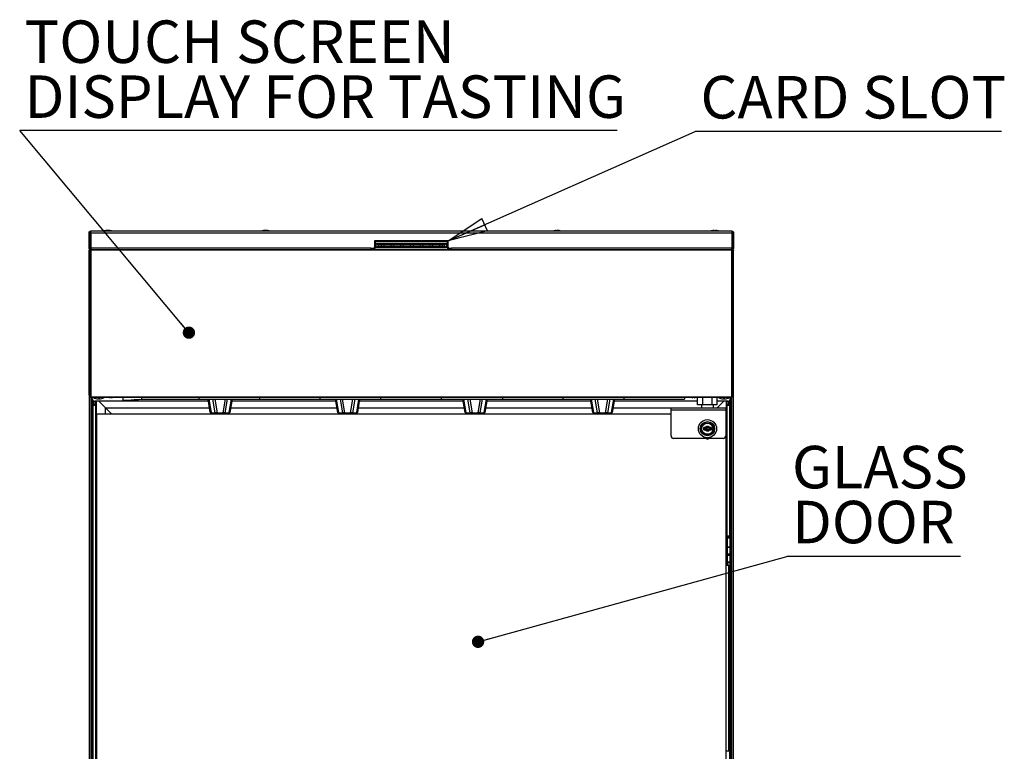
# Paper-space layout 'Foglio2' of a CAD drawing. Units: millimetres. Extents: x 5 to 415, y 5 to 292.
# Drawn here: x 89 to 170, y 148 to 209 of the extents above; entities that cross this region are included whole.
import ezdxf

# ---------------------------------------------------------------- set-up
doc = ezdxf.new("R2010")
doc.units = ezdxf.units.MM
doc.layers.add('VORDERGRUND', color=160, linetype='Continuous')
doc.styles.add('SLDTEXTSTYLE0', font='TXT', dxfattribs={"width": 0.75})
doc.dimstyles.new('SLDDIMSTYLE1', dxfattribs={"dimtxt": 0.18, "dimasz": 1.016, "dimexe": 0, "dimexo": 0.0625, "dimgap": 0, "dimtad": 0, "dimtih": 1, "dimtoh": 1, "dimdec": 0, "dimrnd": 1e-09, "dimzin": 0, "dimdsep": 46, "dimtxsty": 'Standard', "dimblk1": 'DOT', "dimblk2": 'DOT', "dimsah": 1, "dimcen": 0.09, "dimadec": 0, "dimazin": 0, "dimtfac": 1.016, "dimtdec": 0, "dimtofl": 0, "dimtmove": 0, "dimatfit": 3, "dimldrblk": 'DOT', "dimfxl": 0, "dimfrac": 2, "dimtolj": 1, "dimtzin": 0, "dimarcsym": 0})
doc.dimstyles.new('SLDDIMSTYLE2', dxfattribs={"dimtxt": 0.18, "dimasz": 3.302, "dimexe": 0, "dimexo": 0.0625, "dimgap": 0, "dimtad": 0, "dimtih": 1, "dimtoh": 1, "dimdec": 0, "dimrnd": 1e-09, "dimzin": 0, "dimdsep": 46, "dimtxsty": 'Standard', "dimblk1": 'CLOSED', "dimblk2": 'CLOSED', "dimsah": 1, "dimcen": 0.09, "dimadec": 0, "dimazin": 0, "dimtfac": 3.302, "dimtdec": 0, "dimtofl": 0, "dimtmove": 0, "dimatfit": 3, "dimldrblk": 'CLOSED', "dimfxl": 0, "dimfrac": 2, "dimtolj": 1, "dimtzin": 0, "dimarcsym": 0})

# ---------------------------------------------------------------- blocks, each defined once
blk = doc.blocks.new('SW_NOTE_0_5')
at = {"layer": 'VORDERGRUND', "color": 0}
blk.add_line((49.218, 0), (0, 0), dxfattribs=at)
at = {"layer": 'VORDERGRUND', "color": 0, "char_height": 3.5, "attachment_point": 1, "style": 'SLDTEXTSTYLE0'}
for s, insert in [('TOUCH SCREEN', (0.401, 9.053)), ('DISPLAY FOR TASTING', (0.401, 4.527))]:
    blk.add_mtext(s, dxfattribs=dict(at, insert=insert))
blk = doc.blocks.new('_Dot')
at = {"color": 0, "linetype": 'ByBlock', "lineweight": -2}
blk.add_line((-0.5, 0), (-1, 0), dxfattribs=at)
at = {"color": 0, "linetype": 'ByBlock', "const_width": 0.5}
blk.add_lwpolyline([(-0.25, 0, 1), (0.25, 0, 1)], format="xyb", close=True, dxfattribs=at)
blk = doc.blocks.new('SW_NOTE_0_6')
at = {"layer": 'VORDERGRUND', "color": 0}
blk.add_line((25.248, 0), (0, 0), dxfattribs=at)
at = {"layer": 'VORDERGRUND', "color": 0, "insert": (0.442, 4.58), "char_height": 3.5, "attachment_point": 1, "style": 'SLDTEXTSTYLE0'}
blk.add_mtext('CARD SLOT', dxfattribs=at)
blk = doc.blocks.new('_Closed')
at = {"color": 0, "linetype": 'ByBlock', "lineweight": -2}
for p, q in [((-1, 0.166667), (0, 0)), ((-1, 0.166667), (-1, -0.166667)), ((0, 0), (-1, -0.166667)), ((0, 0), (-1, 0))]:
    blk.add_line(p, q, dxfattribs=at)
blk = doc.blocks.new('SW_NOTE_0_7')
at = {"layer": 'VORDERGRUND', "color": 0}
blk.add_line((14.3, 0), (0, 0), dxfattribs=at)
at = {"layer": 'VORDERGRUND', "color": 0, "char_height": 3.5, "attachment_point": 1, "style": 'SLDTEXTSTYLE0'}
for s, insert in [('GLASS', (0.418, 9.116)), ('DOOR', (0.418, 4.591))]:
    blk.add_mtext(s, dxfattribs=dict(at, insert=insert))

psp = doc.layouts.new('Foglio2')

# ---------------------------------------------------------------- linework, layer by layer
at = {"color": 7, "linetype": 'Continuous', "lineweight": 25}
for p, q in [((94.377387, 190.97445), (94.427388, 190.97445)), ((94.377387, 189.734453), (94.377387, 190.97445)), ((94.528098, 190.97445), (94.427388, 190.97445)), ((94.427388, 190.97445), (94.427388, 189.734453)), ((94.512565, 191.094554), (94.507388, 191.104454)), ((147.345387, 191.104454), (94.507388, 191.104454)), ((94.517743, 191.066373), (94.512565, 191.094554)), ((94.522921, 191.024202), (94.517743, 191.066373)), ((94.528098, 190.97445), (94.522921, 191.024202)), ((94.528098, 190.97445), (94.528098, 189.734453)), ((94.528098, 190.97445), (147.324678, 190.97445)), ((95.820039, 191.168362), (95.836673, 191.168362)), ((95.925633, 191.168362), (95.869275, 191.168362)), ((95.927142, 191.168362), (95.9835, 191.168362)), ((95.9835, 191.168362), (95.982011, 191.147226)), ((96.016102, 191.168362), (96.015131, 191.143036)), ((96.032737, 191.168362), (96.016102, 191.168362)), ((108.835448, 191.168362), (108.820047, 191.168362)), ((108.836458, 191.143036), (108.835448, 191.168362)), ((108.871246, 191.168362), (108.924822, 191.168362)), ((108.981529, 191.168362), (108.924822, 191.168362)), ((109.017327, 191.168362), (109.032728, 191.168362)), ((132.845814, 191.168362), (132.821252, 191.168362)), ((132.846519, 191.143036), (132.845814, 191.168362)), ((132.856972, 191.168362), (132.910354, 191.168362)), ((132.858878, 191.143036), (132.856972, 191.168362)), ((132.995803, 191.168362), (132.942421, 191.168362)), ((133.006961, 191.168362), (133.031524, 191.168362)), ((145.874887, 191.168362), (145.833337, 191.168362)), ((145.874887, 191.143036), (145.874887, 191.168362)), ((145.977887, 191.168362), (145.977887, 191.143036)), ((146.019437, 191.168362), (145.977887, 191.168362)), ((147.329854, 191.024202), (147.324678, 190.97445)), ((147.324678, 190.97445), (147.425389, 190.97445)), ((147.324678, 190.97445), (147.324678, 189.734453)), ((147.335031, 191.066373), (147.329854, 191.024202)), ((147.340211, 191.094554), (147.335031, 191.066373)), ((147.345387, 191.104454), (147.340211, 191.094554)), ((147.425389, 190.97445), (147.475388, 190.97445)), ((147.425389, 189.734453), (147.425389, 190.97445)), ((147.475388, 190.97445), (147.475388, 189.734453)), ((123.951388, 190.304452), (117.901388, 190.304452)), ((117.901388, 190.304452), (117.901388, 189.804453)), ((117.937733, 190.25445), (117.926388, 189.60445)), ((123.915041, 190.25445), (117.937733, 190.25445)), ((118.037187, 189.730251), (118.039702, 190.126139)), ((118.176387, 189.869452), (118.037187, 189.730251)), ((118.039702, 190.126139), (123.813073, 190.126139)), ((118.039702, 190.126139), (118.176387, 189.989454)), ((118.176387, 189.989454), (118.176387, 189.869452)), ((123.676387, 189.989454), (118.176387, 189.989454)), ((118.176387, 189.869452), (123.676387, 189.869452)), ((118.446912, 189.989454), (118.446912, 189.869452)), ((118.696912, 189.869452), (118.696912, 189.989454)), ((119.246912, 189.989454), (119.246912, 189.869452)), ((119.496913, 189.869452), (119.496913, 189.989454)), ((120.046912, 189.989454), (120.046912, 189.869452)), ((120.296912, 189.869452), (120.296912, 189.989454)), ((120.846912, 189.989454), (120.846912, 189.869452)), ((121.096912, 189.869452), (121.096912, 189.989454)), ((121.646912, 189.989454), (121.646912, 189.869452)), ((121.896912, 189.869452), (121.896912, 189.989454)), ((122.446912, 189.989454), (122.446912, 189.869452)), ((122.696912, 189.869452), (122.696912, 189.989454)), ((123.246912, 189.989454), (123.246912, 189.869452)), ((123.496912, 189.869452), (123.496912, 189.989454)), ((123.813073, 190.126139), (123.676387, 189.989454)), ((123.676387, 189.869452), (123.676387, 189.989454)), ((123.676387, 189.869452), (123.815588, 189.730251)), ((123.813073, 190.126139), (123.815588, 189.730251)), ((123.926387, 189.60445), (123.915041, 190.25445)), ((123.951388, 189.804453), (123.951388, 190.304452)), ((94.376388, 177.714449), (94.376388, 189.494449)), ((94.376388, 189.494449), (94.476388, 189.494449)), ((94.377387, 189.734453), (94.427388, 189.734453)), ((94.377387, 189.734453), (94.377387, 189.60445)), ((94.457387, 189.60445), (94.377387, 189.60445)), ((94.377516, 189.510161), (94.377516, 189.554453)), ((94.394191, 189.554453), (94.377516, 189.554453)), ((94.528098, 189.734453), (94.427388, 189.734453)), ((94.457387, 189.60445), (94.457387, 189.614451)), ((94.486388, 189.60445), (94.457387, 189.60445)), ((94.476388, 189.554453), (94.526387, 189.60445)), ((94.476388, 177.454454), (94.476388, 189.554453)), ((94.476388, 189.554453), (94.526387, 189.554453)), ((94.496388, 189.60445), (94.486388, 189.60445)), ((94.496388, 189.574451), (94.496388, 189.60445)), ((94.496388, 189.60445), (94.507388, 189.60445)), ((94.526387, 189.60445), (94.507388, 189.60445)), ((94.526387, 189.554453), (94.526387, 189.60445)), ((94.526387, 189.60445), (117.926388, 189.60445)), ((94.526387, 189.554453), (94.526387, 177.454454)), ((147.326388, 189.554453), (94.526387, 189.554453)), ((94.540598, 189.684701), (94.528098, 189.734453)), ((94.528098, 189.734453), (117.601387, 189.734453)), ((94.553099, 189.642525), (94.540598, 189.684701)), ((94.565598, 189.61435), (94.553099, 189.642525)), ((94.578099, 189.60445), (94.565598, 189.61435)), ((117.601387, 189.704454), (117.601387, 189.734453)), ((117.601387, 189.704454), (117.801388, 189.704454)), ((117.601387, 189.704454), (117.601387, 189.60445)), ((117.676388, 189.704454), (117.676388, 189.60445)), ((117.826387, 189.60445), (117.828197, 189.708114)), ((117.926388, 189.60445), (123.926387, 189.60445)), ((123.815588, 189.730251), (118.037187, 189.730251)), ((123.926387, 189.60445), (147.326388, 189.60445)), ((124.026387, 189.60445), (124.024578, 189.708114)), ((124.051387, 189.704454), (124.251387, 189.704454)), ((124.176387, 189.60445), (124.176387, 189.704454)), ((124.251387, 189.734453), (147.324678, 189.734453)), ((124.251387, 189.734453), (124.251387, 189.704454)), ((124.251387, 189.60445), (124.251387, 189.704454)), ((147.287177, 189.61435), (147.274678, 189.60445)), ((147.299676, 189.642525), (147.287177, 189.61435)), ((147.312176, 189.684701), (147.299676, 189.642525)), ((147.324678, 189.734453), (147.312176, 189.684701)), ((147.324678, 189.734453), (147.425389, 189.734453)), ((147.326388, 189.60445), (147.345387, 189.60445)), ((147.326388, 189.60445), (147.376388, 189.554453)), ((147.326388, 189.60445), (147.326388, 189.554453)), ((147.326388, 189.554453), (147.376388, 189.554453)), ((147.326388, 177.454454), (147.326388, 189.554453)), ((147.345387, 189.60445), (147.356387, 189.60445)), ((147.356387, 189.60445), (147.356387, 189.574451)), ((147.366389, 189.60445), (147.356387, 189.60445)), ((147.366389, 189.60445), (147.395387, 189.60445)), ((147.376388, 189.554453), (147.376388, 177.454454)), ((147.376388, 189.494449), (147.476386, 189.494449)), ((147.395387, 189.614451), (147.395387, 189.60445)), ((147.395387, 189.60445), (147.475388, 189.60445)), ((147.425389, 189.734453), (147.475388, 189.734453)), ((147.458582, 189.554453), (147.47526, 189.554453)), ((147.47526, 189.554453), (147.47526, 189.510161)), ((147.475388, 189.60445), (147.475388, 189.734453)), ((147.476386, 177.714449), (147.476386, 189.494449)), ((94.476388, 177.714449), (94.376388, 177.714449)), ((94.376388, 177.604449), (94.376388, 177.714449)), ((147.476386, 177.714449), (147.376388, 177.714449)), ((147.476386, 177.604449), (147.476386, 177.714449)), ((94.476388, 177.604449), (94.376388, 177.604449)), ((94.377516, 177.588743), (94.377516, 121.264451)), ((94.476388, 177.454454), (94.526387, 177.454454)), ((94.526387, 177.404452), (94.476388, 177.454454)), ((94.526387, 177.454454), (147.326388, 177.454454)), ((94.526387, 177.404452), (94.526387, 177.454454)), ((147.326388, 177.404452), (94.526387, 177.404452)), ((94.547515, 121.264451), (94.547515, 177.404452)), ((94.607497, 176.78445), (94.607497, 177.404452)), ((94.646388, 177.304453), (94.646388, 177.404452)), ((94.676388, 177.199096), (94.676388, 176.78445)), ((94.686387, 177.184451), (94.686387, 176.814449)), ((104.210801, 177.10445), (94.846388, 177.10445)), ((94.896387, 177.10445), (94.896387, 140.354452)), ((95.236387, 177.38145), (95.116388, 177.38145)), ((95.191387, 177.10445), (95.726388, 176.56945)), ((97.2014, 177.174485), (97.190289, 177.173662)), ((97.201387, 177.164454), (97.201387, 177.404452)), ((98.701388, 177.396947), (98.701388, 177.274448)), ((98.701388, 177.274454), (103.426387, 177.274454)), ((103.426387, 177.404452), (103.426387, 177.274454)), ((103.426387, 177.274454), (108.426388, 177.274454)), ((104.369102, 176.175225), (104.18184, 177.274454)), ((106.170935, 177.274454), (105.983673, 176.175225)), ((114.710801, 177.10445), (106.141974, 177.10445)), ((108.426388, 177.404452), (108.426388, 177.274454)), ((108.426388, 177.274454), (113.426387, 177.274454)), ((113.426387, 177.274454), (113.426387, 177.404452)), ((113.426387, 177.274454), (118.426388, 177.274454)), ((114.869102, 176.175225), (114.68184, 177.274454)), ((116.670935, 177.274454), (116.483673, 176.175225)), ((125.210802, 177.10445), (116.641974, 177.10445)), ((118.426388, 177.274454), (118.426388, 177.404452)), ((118.426388, 177.274454), (123.426388, 177.274454)), ((123.426388, 177.274454), (123.426388, 177.404452)), ((123.426388, 177.274454), (128.426387, 177.274454)), ((125.369103, 176.175225), (125.18184, 177.274454)), ((127.170935, 177.274454), (126.983673, 176.175225)), ((135.710802, 177.10445), (127.141974, 177.10445)), ((128.426387, 177.404452), (128.426387, 177.274454)), ((128.426387, 177.274454), (133.426387, 177.274454)), ((133.426387, 177.274454), (133.426387, 177.404452)), ((133.426387, 177.274454), (138.426387, 177.274454)), ((135.869103, 176.175225), (135.68184, 177.274454)), ((137.670934, 177.274454), (137.483674, 176.175225)), ((144.506388, 177.10445), (137.641975, 177.10445)), ((138.426387, 177.404452), (138.426387, 177.274454)), ((138.426387, 177.274454), (143.426388, 177.274454)), ((143.426388, 177.404452), (143.426388, 177.274454)), ((144.506388, 176.804453), (144.506388, 177.404452)), ((144.906386, 177.404452), (144.906386, 176.804453)), ((145.706388, 176.804453), (145.706388, 177.404452)), ((146.106388, 177.404452), (146.106388, 176.804453)), ((147.006389, 177.10445), (146.106388, 177.10445)), ((146.661388, 177.10445), (146.126389, 176.56945)), ((146.736389, 177.38145), (146.616387, 177.38145)), ((146.956386, 164.933342), (146.956386, 177.10445)), ((147.166389, 176.814449), (147.166389, 177.184451)), ((147.176387, 177.199096), (147.176387, 176.78445)), ((147.206386, 177.404452), (147.206386, 177.304453)), ((147.245278, 177.404452), (147.245278, 176.78445)), ((147.305258, 177.404452), (147.305258, 121.264451)), ((147.326388, 177.454454), (147.376388, 177.454454)), ((147.376388, 177.454454), (147.326388, 177.404452)), ((147.326388, 177.454454), (147.326388, 177.404452)), ((147.376388, 177.604449), (147.476386, 177.604449)), ((147.47526, 121.264451), (147.47526, 177.588743)), ((94.607497, 140.374452), (94.607497, 176.78445)), ((94.607497, 176.78445), (94.687497, 176.78445)), ((94.766388, 176.814449), (94.686387, 176.814449)), ((94.687497, 176.78445), (94.687497, 140.374452)), ((94.687497, 176.78445), (94.896387, 176.78445)), ((94.896387, 176.814449), (94.766388, 176.814449)), ((95.026388, 135.364452), (95.026388, 176.06445)), ((95.026388, 176.06445), (142.326387, 176.06445)), ((95.726388, 176.06445), (95.726388, 176.56945)), ((95.726388, 176.56945), (96.231387, 176.06445)), ((95.726388, 176.56945), (104.301942, 176.56945)), ((104.425668, 176.178485), (104.774774, 176.143438)), ((104.45796, 176.123733), (104.807066, 176.088685)), ((104.81206, 176.088625), (104.807066, 176.088685)), ((104.930529, 176.149804), (105.422245, 176.149804)), ((104.930529, 176.083505), (105.422245, 176.083505)), ((105.540715, 176.088625), (105.545709, 176.088685)), ((105.545709, 176.088685), (105.894814, 176.123733)), ((105.578001, 176.143438), (105.927106, 176.178485)), ((106.050833, 176.56945), (114.801942, 176.56945)), ((114.925668, 176.178485), (115.274774, 176.143438)), ((114.95796, 176.123733), (115.307066, 176.088685)), ((115.31206, 176.088625), (115.307066, 176.088685)), ((115.430529, 176.149804), (115.922245, 176.149804)), ((115.430529, 176.083505), (115.922245, 176.083505)), ((116.040715, 176.088625), (116.045709, 176.088685)), ((116.045709, 176.088685), (116.394815, 176.123733)), ((116.078001, 176.143438), (116.427106, 176.178485)), ((116.550833, 176.56945), (125.301942, 176.56945)), ((125.425669, 176.178485), (125.774775, 176.143438)), ((125.45796, 176.123733), (125.807066, 176.088685)), ((125.81206, 176.088625), (125.807066, 176.088685)), ((125.930529, 176.149804), (126.422245, 176.149804)), ((125.930529, 176.083505), (126.422245, 176.083505)), ((126.540715, 176.088625), (126.545709, 176.088685)), ((126.545709, 176.088685), (126.894815, 176.123733)), ((126.578001, 176.143438), (126.927107, 176.178485)), ((127.050833, 176.56945), (135.801943, 176.56945)), ((135.925668, 176.178485), (136.274775, 176.143438)), ((135.957962, 176.123733), (136.307066, 176.088685)), ((136.312061, 176.088625), (136.307066, 176.088685)), ((136.430531, 176.149804), (136.922246, 176.149804)), ((136.430531, 176.083505), (136.922246, 176.083505)), ((137.040716, 176.088625), (137.045708, 176.088685)), ((137.045708, 176.088685), (137.394815, 176.123733)), ((137.078001, 176.143438), (137.427106, 176.178485)), ((137.550833, 176.56945), (144.86066, 176.56945)), ((146.826389, 176.541645), (142.326387, 176.541645)), ((142.326387, 176.381642), (142.326387, 176.541645)), ((142.326387, 174.241644), (142.326387, 176.381642)), ((146.826389, 176.381642), (142.326387, 176.381642)), ((144.906386, 176.804453), (144.506388, 176.804453)), ((144.86066, 176.541645), (144.86066, 176.804453)), ((145.706388, 176.804453), (144.906386, 176.804453)), ((146.106388, 176.804453), (145.706388, 176.804453)), ((145.790663, 176.804453), (145.790663, 176.541645)), ((145.790663, 176.56945), (146.126389, 176.56945)), ((146.09858, 176.541645), (146.126389, 176.56945)), ((146.126389, 176.56945), (146.126389, 176.541645)), ((146.826389, 176.541645), (146.826389, 176.381642)), ((146.826389, 176.381642), (146.826389, 174.241644)), ((147.086387, 176.814449), (146.956386, 176.814449)), ((146.956386, 176.78445), (147.16528, 176.78445)), ((147.166389, 176.814449), (147.086387, 176.814449)), ((147.16528, 165.984452), (147.16528, 176.78445)), ((147.16528, 176.78445), (147.245278, 176.78445)), ((147.245278, 176.78445), (147.245278, 165.984452)), ((145.126387, 175.280744), (145.126387, 175.283486)), ((145.526388, 175.283486), (145.526388, 175.280744)), ((144.884544, 175.041646), (144.887292, 175.041646)), ((144.887292, 174.641645), (144.884544, 174.641645)), ((145.029887, 174.741346), (145.029887, 174.941945)), ((145.142978, 174.941945), (145.029887, 174.941945)), ((145.029887, 174.741346), (145.142978, 174.741346)), ((145.044803, 174.940056), (145.125579, 174.940056)), ((145.044803, 174.743057), (145.044803, 174.940056)), ((145.326387, 174.833054), (145.044803, 174.833054)), ((145.125561, 174.743057), (145.044803, 174.743057)), ((145.126387, 174.399799), (145.126387, 174.402547)), ((145.326387, 174.833054), (145.326387, 174.743057)), ((145.669889, 174.941945), (145.509797, 174.941945)), ((145.509797, 174.741346), (145.669889, 174.741346)), ((145.526388, 174.402547), (145.526388, 174.399799)), ((145.527195, 174.940056), (145.534801, 174.940056)), ((145.534801, 174.743057), (145.527213, 174.743057)), ((145.534801, 174.940056), (145.534801, 174.743057)), ((145.669889, 174.941945), (145.669889, 174.741346)), ((145.765486, 175.041646), (145.76823, 175.041646)), ((145.76823, 174.641645), (145.765486, 174.641645)), ((146.626388, 174.041647), (142.526387, 174.041647)), ((145.212316, 174.041647), (145.325663, 173.976201)), ((145.325663, 173.976201), (145.439007, 174.041647)), ((146.826389, 174.241644), (146.826389, 135.364452)), ((147.16528, 165.984452), (146.956386, 165.984452)), ((146.975278, 165.964449), (147.175279, 165.964449)), ((146.975278, 165.827757), (146.975278, 165.964449)), ((147.175279, 165.827757), (146.975278, 165.827757)), ((146.975278, 165.097177), (146.975278, 165.827757)), ((147.245278, 165.984452), (147.16528, 165.984452)), ((147.175279, 165.984452), (147.175279, 165.964449)), ((147.175279, 165.964449), (147.175279, 165.827757)), ((147.175279, 165.827757), (147.175279, 165.097177)), ((147.245278, 162.944451), (147.245278, 165.984452)), ((147.273552, 165.86445), (147.245278, 165.86445)), ((146.925279, 164.96445), (146.826389, 164.96445)), ((146.975278, 164.914453), (146.925279, 164.96445)), ((146.925279, 164.946908), (146.925279, 164.96445)), ((146.925279, 163.964451), (146.925279, 164.946908)), ((147.175279, 165.097177), (146.975278, 165.097177)), ((146.975278, 165.097177), (146.975278, 165.078074)), ((146.975278, 165.078074), (147.175279, 165.078074)), ((146.975278, 164.495987), (146.975278, 165.078074)), ((147.175279, 165.097177), (147.175279, 165.078074)), ((147.175279, 165.078074), (147.175279, 164.495987)), ((147.245278, 165.064454), (147.273552, 165.064454)), ((147.273552, 164.864451), (147.245278, 164.864451)), ((146.826389, 163.964451), (146.925279, 163.964451)), ((146.925279, 163.964451), (146.975278, 164.014453)), ((146.956386, 163.669497), (146.956386, 163.995558)), ((147.175279, 164.495987), (146.975278, 164.495987)), ((146.975278, 164.495987), (146.975278, 164.432919)), ((146.975278, 164.432919), (147.175279, 164.432919)), ((146.975278, 163.850832), (146.975278, 164.432919)), ((147.175279, 164.495987), (147.175279, 164.432919)), ((147.175279, 164.432919), (147.175279, 163.850832)), ((147.245278, 164.064449), (147.273552, 164.064449)), ((147.273552, 163.864452), (147.245278, 163.864452)), ((147.175279, 163.850832), (146.975278, 163.850832)), ((146.975278, 163.850832), (146.975278, 163.831726)), ((146.975278, 163.831726), (147.175279, 163.831726)), ((146.975278, 163.682273), (146.975278, 163.831726)), ((147.076389, 148.27216), (147.076389, 163.564879)), ((147.175279, 163.850832), (147.175279, 163.831726)), ((147.175279, 163.831726), (147.175279, 163.101143)), ((147.175279, 163.101143), (147.175279, 162.964452)), ((147.245278, 163.06445), (147.273552, 163.06445)), ((147.175279, 162.964452), (147.076389, 162.964452)), ((147.076389, 162.944451), (147.16528, 162.944451)), ((147.16528, 140.374452), (147.16528, 162.944451)), ((147.16528, 162.944451), (147.245278, 162.944451)), ((147.175279, 162.964452), (147.175279, 162.944451)), ((147.245278, 162.944451), (147.245278, 140.374452))]:
    psp.add_line(p, q, dxfattribs=at)
at = {"color": 8, "linetype": 'Continuous', "lineweight": 25}
for p, q in [((94.486388, 189.60445), (94.486388, 189.564449)), ((147.366389, 189.564449), (147.366389, 189.60445)), ((94.766388, 177.121151), (94.766388, 176.814449)), ((94.996388, 140.354452), (94.996388, 177.10445)), ((104.238962, 177.274454), (104.425668, 176.178485)), ((104.774774, 176.143438), (104.582098, 177.274454)), ((104.738937, 177.274454), (104.930529, 176.149804)), ((105.422245, 176.149804), (105.613838, 177.274454)), ((105.770677, 177.274454), (105.578001, 176.143438)), ((105.927106, 176.178485), (106.113813, 177.274454)), ((114.738962, 177.274454), (114.925668, 176.178485)), ((115.274774, 176.143438), (115.082098, 177.274454)), ((115.238937, 177.274454), (115.430529, 176.149804)), ((115.922245, 176.149804), (116.113838, 177.274454)), ((116.270677, 177.274454), (116.078001, 176.143438)), ((116.427106, 176.178485), (116.613813, 177.274454)), ((125.238962, 177.274454), (125.425669, 176.178485)), ((125.774775, 176.143438), (125.582098, 177.274454)), ((125.738937, 177.274454), (125.930529, 176.149804)), ((126.422245, 176.149804), (126.613838, 177.274454)), ((126.770677, 177.274454), (126.578001, 176.143438)), ((126.927107, 176.178485), (127.113812, 177.274454)), ((135.738962, 177.274454), (135.925668, 176.178485)), ((136.274775, 176.143438), (136.082097, 177.274454)), ((136.238938, 177.274454), (136.430531, 176.149804)), ((136.922246, 176.149804), (137.113839, 177.274454)), ((137.270676, 177.274454), (137.078001, 176.143438)), ((137.427106, 176.178485), (137.613814, 177.274454)), ((146.856388, 177.10445), (146.856388, 164.96445)), ((147.086387, 176.814449), (147.086387, 177.121151)), ((104.930529, 176.083505), (104.930529, 176.149804)), ((105.422245, 176.083505), (105.422245, 176.149804)), ((115.430529, 176.083505), (115.430529, 176.149804)), ((115.922245, 176.083505), (115.922245, 176.149804)), ((125.930529, 176.083505), (125.930529, 176.149804)), ((126.422245, 176.083505), (126.422245, 176.149804)), ((136.430531, 176.083505), (136.430531, 176.149804)), ((136.922246, 176.083505), (136.922246, 176.149804)), ((147.273552, 165.064454), (147.273552, 165.86445)), ((147.302138, 165.843559), (147.302138, 165.088994)), ((147.273552, 164.064449), (147.273552, 164.864451)), ((147.302138, 165.088994), (147.302138, 165.085346)), ((147.302138, 164.843554), (147.302138, 164.085347)), ((146.856388, 163.964451), (146.856388, 163.674847)), ((147.273552, 163.86165), (147.273552, 163.864452)), ((147.273552, 163.06445), (147.273552, 163.86165)), ((147.076389, 163.101143), (147.175279, 163.101143)), ((147.302138, 163.843557), (147.302138, 163.085348))]:
    psp.add_line(p, q, dxfattribs=at)
at = {"color": 7, "linetype": 'Continuous', "lineweight": 25, "flags": 128}
for points in [[(96.041595, 177.404452), (96.058091, 177.401078), (96.116374, 177.391249)], [(96.23607, 177.391202), (96.294398, 177.401024), (96.311181, 177.404452)], [(144.041594, 177.404452), (144.05809, 177.401078), (144.116374, 177.391249)], [(144.236072, 177.391202), (144.294398, 177.401024), (144.31118, 177.404452)]]:
    psp.add_lwpolyline(points, dxfattribs=at)
at = {"color": 7, "linetype": 'Continuous', "lineweight": 25}
for radius in [0.745, 0.591321, 0.495, 0.485, 0.4825, 0.4625]:
    psp.add_circle((145.326388, 174.841645), radius, dxfattribs=at)
for centre, radius, start, end in [((95.926388, 190.242452), 0.932, 96.63804866, 112.34781877), ((95.902907, 190.445588), 0.72751, 96.54055324, 106.52825674), ((95.720557, 190.911341), 0.233, 83.93493929, 96.06506071), ((95.952124, 190.445682), 0.727414, 96.53989636, 106.52891362), ((95.873321, 190.926143), 0.247804, 61.07600149, 77.81301636), ((95.903653, 190.467246), 0.705648, 80.82593954, 83.50282193), ((96.038406, 190.359186), 0.785154, 86.69721707, 93.30278293), ((95.96379, 190.926143), 0.247804, 61.07600149, 77.81301636), ((95.926388, 190.242452), 0.932, 67.65218123, 83.36195134), ((108.926388, 190.242452), 0.932, 96.55236126, 112.34781877), ((108.889042, 190.909704), 0.264152, 101.70613562, 117.95397091), ((108.809905, 190.378064), 0.766277, 86.65677846, 93.34322154), ((108.952159, 190.469268), 0.703762, 96.60206589, 99.54896535), ((108.978417, 190.909703), 0.264153, 101.70620517, 117.95394985), ((108.899533, 190.462048), 0.711058, 73.27788437, 83.37815802), ((108.950731, 190.462045), 0.711061, 73.27790538, 83.37813701), ((108.926388, 190.242452), 0.932, 67.65218123, 83.44763874), ((109.129725, 190.892456), 0.251884, 84.1669107, 95.8330893), ((132.926388, 190.242452), 0.932, 99.16832709, 112.34781876), ((132.908626, 190.352506), 0.820521, 96.1127349, 99.16836165), ((132.890454, 191.021937), 0.153078, 106.95457096, 127.71237291), ((132.845119, 190.24912), 0.89522, 86.90697607, 93.09302393), ((132.987061, 191.021937), 0.153078, 106.95457096, 127.71237291), ((132.87347, 191.041701), 0.131923, 66.35145282, 73.76444427), ((132.908054, 190.349848), 0.823204, 74.48007652, 83.88099408), ((132.943767, 190.349804), 0.823249, 74.48033264, 83.88073796), ((132.926388, 190.242452), 0.932, 67.65218124, 80.83167291), ((133.146183, 191.021407), 0.122934, 81.64615728, 98.35384272), ((145.926388, 190.242452), 0.932, 104.60374002, 112.34781876), ((145.558036, 191.07715), 0.149334, 26.180589, 26.74002263), ((145.926388, 190.242452), 0.930576, 95.73873729, 104.58526954), ((145.926387, 190.126799), 1.017541, 87.09889961, 92.90110039), ((145.926388, 190.242452), 0.930576, 75.41473046, 84.26126271), ((146.345195, 191.052457), 0.205507, 153.44155586, 153.84770518), ((145.926388, 190.242452), 0.932, 67.65218124, 75.39625998), ((94.486388, 189.494452), 0.11, 90, 180), ((117.801388, 189.804452), 0.1, 270, 0), ((124.051388, 189.804452), 0.1, 180, 270), ((147.366388, 189.494452), 0.11, 0, 90), ((94.486388, 177.604452), 0.11, 180, 264.78409143), ((94.846388, 177.304452), 0.2, 180, 270), ((95.270127, 178.37045), 1.1, 241.42365516, 261.96571146), ((95.082648, 178.37045), 1.1, 278.01630652, 298.57634484), ((146.770127, 178.37045), 1.1, 241.42365516, 261.96571146), ((146.582648, 178.37045), 1.1, 278.01630652, 298.57634484), ((147.006388, 177.304452), 0.2, 270, 0), ((147.366388, 177.604452), 0.11, 275.21590857, 0), ((145.325662, 174.842229), 0.15, 139.29406997, 183.50619538), ((145.325662, 174.842229), 0.15, 318.6118687, 40.70593003), ((142.526388, 174.241645), 0.2, 180, 270), ((146.626388, 174.241645), 0.2, 270, 360), ((147.273552, 165.834452), 0.03, 17.66793683, 90), ((147.273552, 165.094452), 0.03, 270, 342.33206317), ((147.273552, 164.834452), 0.03, 17.66793683, 90), ((147.273552, 164.094452), 0.03, 270, 342.33206317), ((147.273552, 163.834452), 0.03, 17.66793683, 90), ((146.85982, 162.049524), 1.530752, 81.86657478, 91.25140987), ((147.273552, 163.094452), 0.03, 270, 342.33206317)]:
    psp.add_arc(centre, radius, start, end, dxfattribs=at)
at = {"color": 8, "linetype": 'Continuous', "lineweight": 25}
for centre, radius, start, end in [((104.469172, 176.167244), 0.044932, 165.51116378, 255.55105134), ((104.818285, 176.132201), 0.044939, 165.51926412, 255.54237254), ((105.534489, 176.132201), 0.044939, 284.45774909, 14.48003579), ((105.883604, 176.167243), 0.044932, 284.448111, 14.48967388), ((114.969172, 176.167244), 0.044932, 165.51116378, 255.55105134), ((115.318286, 176.132201), 0.044939, 165.51996421, 255.54225091), ((116.03449, 176.1322), 0.044938, 284.45706343, 14.48129991), ((116.383604, 176.167243), 0.044932, 284.44887899, 14.48948435), ((125.469172, 176.167243), 0.044932, 165.51068495, 255.54979479), ((125.818285, 176.1322), 0.044938, 165.51846266, 255.54201708), ((126.53449, 176.132201), 0.044938, 284.45614398, 14.48106245), ((126.883603, 176.167244), 0.044932, 284.44857542, 14.48863101), ((135.969172, 176.167245), 0.044933, 165.5127293, 255.55237805), ((136.318284, 176.132199), 0.044937, 165.51634515, 255.54413459), ((137.034489, 176.132202), 0.04494, 284.45642284, 14.47846981), ((137.383606, 176.167242), 0.04493, 284.44706442, 14.49245584), ((146.8649, 146.842434), 1.445268, 81.5856152, 91.52692499)]:
    psp.add_arc(centre, radius, start, end, dxfattribs=at)
at = {"color": 7, "linetype": 'Continuous', "lineweight": 25}
for centre, major_axis, ratio, start_param, end_param in [((104.570657, 176.18286), (0.201585, 0.007612), 0.007826177, 2.373210967, 3.15860913), ((104.919762, 176.147817), (0.201585, 0.007612), 0.007826177, 1.517061297, 2.373210967), ((104.919762, 176.098007), (0.152314, -0.001021), 0.0937319, 3.927619002, 4.783768673), ((105.433013, 176.147817), (0.201585, -0.007612), 0.007826177, 0.768381687, 1.624531357), ((105.433013, 176.098007), (0.152314, 0.001021), 0.0937319, 4.641009288, 5.497158958), ((105.782119, 176.18286), (0.201585, -0.007612), 0.007826177, 6.266168832, 7.051566995), ((115.070657, 176.18286), (0.201585, 0.007612), 0.007826177, 2.373210967, 3.15860913), ((115.419762, 176.147817), (0.201585, 0.007612), 0.007826177, 1.517061297, 2.373210967), ((115.419762, 176.098007), (0.152314, -0.001021), 0.0937319, 3.927619002, 4.783768673), ((115.933013, 176.147817), (0.201585, -0.007612), 0.007826177, 0.768381687, 1.624531357), ((115.933013, 176.098007), (0.152314, 0.001021), 0.0937319, 4.641009288, 5.497158958), ((116.282119, 176.18286), (0.201585, -0.007612), 0.007826177, 6.266168832, 7.051566995), ((125.570657, 176.18286), (0.201585, 0.007612), 0.007826177, 2.373210967, 3.15860913), ((125.919762, 176.147817), (0.201585, 0.007612), 0.007826177, 1.517061297, 2.373210967), ((125.919762, 176.098007), (0.152314, -0.001021), 0.0937319, 3.927619002, 4.783768673), ((126.433013, 176.147817), (0.201585, -0.007612), 0.007826177, 0.768381687, 1.624531357), ((126.433013, 176.098007), (0.152314, 0.001021), 0.0937319, 4.641009288, 5.497158958), ((126.782119, 176.18286), (0.201585, -0.007612), 0.007826177, 6.266168832, 7.051566995), ((136.070657, 176.18286), (0.201585, 0.007612), 0.007826177, 2.373210967, 3.15860913), ((136.419762, 176.147817), (0.201585, 0.007612), 0.007826177, 1.517061297, 2.373210967), ((136.419762, 176.098007), (0.152314, -0.001021), 0.0937319, 3.927619002, 4.783768673), ((136.933013, 176.147817), (0.201585, -0.007612), 0.007826177, 0.768381687, 1.624531357), ((136.933013, 176.098007), (0.152314, 0.001021), 0.0937319, 4.641009288, 5.497158958), ((137.282119, 176.18286), (0.201585, -0.007612), 0.007826177, 6.266168832, 7.051566995)]:
    psp.add_ellipse(centre, major_axis=major_axis, ratio=ratio, start_param=start_param, end_param=end_param, dxfattribs=at)
for points, knots in [([(94.377387, 190.97445), (94.377387, 190.974452), (94.377387, 190.984008), (94.379974, 191.007242), (94.390619, 191.033875), (94.410788, 191.063959), (94.439407, 191.088496), (94.47282, 191.100857), (94.491549, 191.103576), (94.498816, 191.104184), (94.501686, 191.104351), (94.504556, 191.104416), (94.50567, 191.104449), (94.506264, 191.104448), (94.50636, 191.104448), (94.506457, 191.104448), (94.506587, 191.104448), (94.506712, 191.104448), (94.506963, 191.104448), (94.507181, 191.104451), (94.507388, 191.104454)], [0, 0, 0, 0, 0.000026907, 0.12940716, 0.313600204, 0.389531049, 0.647544476, 0.860904451, 0.939381822, 0.947694092, 0.976720958, 0.985059665, 0.993262937, 0.994413152, 0.9944916, 0.994782901, 0.995949856, 0.996571681, 0.996739617, 1, 1, 1, 1]), ([(94.507388, 191.104454), (94.507262, 191.104452), (94.500262, 191.10435), (94.486507, 191.101458), (94.464254, 191.086599), (94.447977, 191.063958), (94.435505, 191.033876), (94.428995, 191.007241), (94.427388, 190.984008), (94.427388, 190.974452), (94.427388, 190.97445)], [0, 0, 0, 0, 0.0032581493, 0.1815095124, 0.3524553809, 0.6104689182, 0.6864026562, 0.8705926427, 0.9999730926, 1, 1, 1, 1]), ([(147.425389, 190.97445), (147.425389, 190.974452), (147.425389, 190.984008), (147.423779, 191.007241), (147.417271, 191.033875), (147.404799, 191.063959), (147.387188, 191.088496), (147.366688, 191.100858), (147.355113, 191.103575), (147.350635, 191.104185), (147.348898, 191.104351), (147.347099, 191.104416), (147.346482, 191.104449), (147.34606, 191.104448), (147.346019, 191.104448), (147.345948, 191.104448), (147.345878, 191.104448), (147.345801, 191.104448), (147.34564, 191.104448), (147.345511, 191.104451), (147.345387, 191.104454)], [0, 0, 0, 0, 0.000026907, 0.129407676, 0.313597465, 0.389528938, 0.647545026, 0.860906541, 0.939386702, 0.94769501, 0.976719448, 0.985058796, 0.993266047, 0.994419776, 0.994489115, 0.994785784, 0.995953862, 0.996569948, 0.996745363, 1, 1, 1, 1]), ([(147.345387, 191.104454), (147.345593, 191.104452), (147.357041, 191.10435), (147.379223, 191.101459), (147.415554, 191.086597), (147.441992, 191.06396), (147.462155, 191.033874), (147.472802, 191.007242), (147.475388, 190.984008), (147.475388, 190.974452), (147.475388, 190.97445)], [0, 0, 0, 0, 0.0032603796, 0.18151038, 0.3524505825, 0.6104729108, 0.6864001381, 0.8705929809, 0.9999730926, 1, 1, 1, 1]), ([(94.507388, 189.60445), (94.507182, 189.604451), (94.495734, 189.604554), (94.473554, 189.607447), (94.437217, 189.622296), (94.410787, 189.644945), (94.390619, 189.675028), (94.379974, 189.701662), (94.377387, 189.724896), (94.377387, 189.734451), (94.377387, 189.734453)], [0, 0, 0, 0, 0.003260357, 0.181509124, 0.352444616, 0.61047207, 0.686402308, 0.870593876, 0.999973093, 1, 1, 1, 1]), ([(94.427388, 189.734453), (94.427388, 189.734451), (94.427388, 189.724896), (94.428995, 189.701663), (94.435504, 189.675028), (94.447979, 189.644945), (94.465587, 189.620398), (94.486082, 189.608046), (94.497664, 189.605328), (94.502137, 189.604719), (94.503902, 189.604553), (94.505654, 189.604487), (94.506343, 189.604454), (94.5067, 189.604455), (94.50676, 189.604455), (94.506817, 189.604455), (94.506898, 189.604455), (94.506975, 189.604455), (94.507127, 189.604456), (94.507261, 189.604452), (94.507388, 189.60445)], [0, 0, 0, 0, 0.000026907, 0.129406437, 0.313595114, 0.389528312, 0.647556109, 0.860904753, 0.93938444, 0.947692698, 0.976720475, 0.985056258, 0.993266968, 0.994417175, 0.994492758, 0.994782324, 0.995953896, 0.996569978, 0.996741874, 1, 1, 1, 1]), ([(147.475388, 189.734453), (147.475388, 189.734451), (147.475388, 189.724896), (147.472801, 189.701662), (147.462156, 189.675029), (147.441989, 189.644943), (147.413368, 189.620399), (147.379955, 189.608046), (147.361224, 189.605329), (147.35396, 189.604719), (147.351096, 189.604553), (147.348213, 189.604487), (147.347122, 189.604454), (147.346506, 189.604455), (147.346417, 189.604455), (147.346316, 189.604455), (147.346188, 189.604455), (147.346065, 189.604455), (147.34581, 189.604456), (147.345593, 189.604452), (147.345387, 189.60445)], [0, 0, 0, 0, 0.000026907, 0.129406112, 0.313597664, 0.38952436, 0.647560973, 0.860910992, 0.939387728, 0.947688502, 0.976720859, 0.985053763, 0.993268446, 0.994418651, 0.994485919, 0.994782985, 0.995949931, 0.996566012, 0.996739643, 1, 1, 1, 1]), ([(147.345387, 189.60445), (147.345512, 189.604451), (147.352492, 189.604554), (147.366278, 189.607447), (147.388518, 189.622296), (147.404802, 189.644945), (147.41727, 189.675028), (147.42378, 189.701663), (147.425389, 189.724896), (147.425389, 189.734451), (147.425389, 189.734453)], [0, 0, 0, 0, 0.003254613, 0.181511482, 0.352443653, 0.610473932, 0.686404846, 0.870593278, 0.999973093, 1, 1, 1, 1]), ([(95.116388, 177.38145), (95.116388, 177.348596), (95.116388, 177.296954), (95.116388, 177.285456), (95.116388, 177.281273)], [0, 0, 0, 0, 0.636182926, 1, 1, 1, 1]), ([(95.236387, 177.28138), (95.236387, 177.281336), (95.236387, 177.278824), (95.236387, 177.293816), (95.236387, 177.321971), (95.236387, 177.36844), (95.236387, 177.38145)], [0, 0, 0, 0, 0.002716306, 0.154032275, 0.763159372, 1, 1, 1, 1]), ([(96.116384, 177.391327), (96.116386, 177.391301), (96.116526, 177.388845), (96.116781, 177.392377), (96.117011, 177.401066), (96.117101, 177.404452)], [0, 0, 0, 0, 0.006489752, 0.612939167, 1, 1, 1, 1]), ([(96.236397, 177.391434), (96.236393, 177.391371), (96.23625, 177.388787), (96.235489, 177.40385), (96.234554, 177.431967), (96.233806, 177.47844), (96.233597, 177.491451)], [0, 0, 0, 0, 0.003758602, 0.154916602, 0.763406925, 1, 1, 1, 1]), ([(97.188646, 177.17163), (97.188889, 177.171698), (97.189199, 177.171784), (97.189851, 177.171958), (97.190169, 177.172041), (97.19032, 177.172088), (97.190424, 177.172112), (97.190526, 177.172137), (97.19066, 177.172174), (97.190797, 177.172187), (97.190897, 177.172219), (97.191008, 177.172222), (97.19106, 177.172247), (97.191122, 177.172255), (97.191571, 177.172406), (97.192425, 177.17266), (97.193493, 177.172926), (97.196207, 177.173599), (97.19911, 177.174287), (97.201093, 177.174537), (97.201387, 177.174574)], [0, 0, 0, 0, 0.196096239, 0.249642017, 0.266365953, 0.272834816, 0.278381707, 0.283541395, 0.288836009, 0.30116156, 0.314698357, 0.317610076, 0.320503655, 0.323530269, 0.327116084, 0.401733278, 0.529106567, 0.580158895, 0.937717729, 1, 1, 1, 1]), ([(97.201387, 177.164454), (97.373261, 177.177083), (97.873253, 177.213823), (98.37326, 177.250427), (98.701388, 177.274448)], [0, 0, 0, 0, 0.3437550077, 1, 1, 1, 1]), ([(97.233021, 177.176309), (97.243808, 177.177434), (97.365942, 177.190177), (97.813225, 177.215296), (98.245122, 177.249312), (98.564339, 177.274454)], [0, 0, 0, 0, 0.024654013, 0.279117572, 1, 1, 1, 1]), ([(144.116383, 177.391327), (144.116385, 177.391301), (144.116573, 177.388842), (144.117192, 177.403825), (144.118233, 177.431971), (144.118972, 177.478441), (144.119179, 177.491451)], [0, 0, 0, 0, 0.001621081, 0.153103771, 0.762899404, 1, 1, 1, 1]), ([(144.236397, 177.391434), (144.236393, 177.391371), (144.236229, 177.388787), (144.235531, 177.40385), (144.234548, 177.431967), (144.233804, 177.47844), (144.233596, 177.491451)], [0, 0, 0, 0, 0.00375863, 0.154916598, 0.763406931, 1, 1, 1, 1]), ([(146.616387, 177.38145), (146.616387, 177.348596), (146.616387, 177.296954), (146.616387, 177.285456), (146.616387, 177.281273)], [0, 0, 0, 0, 0.636182926, 1, 1, 1, 1]), ([(146.736389, 177.28138), (146.736389, 177.281336), (146.736389, 177.278824), (146.736389, 177.293816), (146.736389, 177.321971), (146.736389, 177.36844), (146.736389, 177.38145)], [0, 0, 0, 0, 0.002716306, 0.154032275, 0.763159372, 1, 1, 1, 1]), ([(104.370131, 176.174629), (104.370585, 176.171251), (104.371764, 176.162473), (104.379451, 176.151045), (104.389393, 176.141591), (104.399726, 176.135626), (104.411904, 176.13102), (104.428162, 176.127253), (104.446881, 176.125042), (104.45796, 176.123733)], [0, 0, 0, 0, 0.064255164, 0.166960475, 0.259292402, 0.350717768, 0.462766004, 0.682045877, 1, 1, 1, 1]), ([(105.894814, 176.123733), (105.902185, 176.124567), (105.921011, 176.1267), (105.938536, 176.130143), (105.956911, 176.136797), (105.972098, 176.149018), (105.982303, 176.164752), (105.983711, 176.177392), (105.984433, 176.183874)], [0, 0, 0, 0, 0.193366001, 0.493917372, 0.666157351, 0.774683802, 0.884466191, 1, 1, 1, 1]), ([(114.870131, 176.174629), (114.870585, 176.171251), (114.871764, 176.162473), (114.879451, 176.151045), (114.889393, 176.141591), (114.899726, 176.135626), (114.911904, 176.13102), (114.928162, 176.127253), (114.946881, 176.125042), (114.95796, 176.123733)], [0, 0, 0, 0, 0.064255163, 0.166960475, 0.259291007, 0.350717769, 0.462766005, 0.682045878, 1, 1, 1, 1]), ([(116.394815, 176.123733), (116.402185, 176.124567), (116.42101, 176.1267), (116.438537, 176.130143), (116.456911, 176.136797), (116.472098, 176.149018), (116.482302, 176.164753), (116.483711, 176.177392), (116.484433, 176.183874)], [0, 0, 0, 0, 0.193363773, 0.493918027, 0.666157218, 0.774683922, 0.884465542, 1, 1, 1, 1]), ([(125.370131, 176.174629), (125.370585, 176.171251), (125.371765, 176.162473), (125.379451, 176.151045), (125.389393, 176.141591), (125.399726, 176.135626), (125.411904, 176.13102), (125.428162, 176.127253), (125.446881, 176.125042), (125.45796, 176.123733)], [0, 0, 0, 0, 0.064256169, 0.166960715, 0.259292909, 0.350719936, 0.462768499, 0.682049009, 1, 1, 1, 1]), ([(126.894815, 176.123733), (126.902185, 176.124567), (126.92101, 176.1267), (126.938536, 176.130143), (126.956911, 176.136797), (126.972098, 176.149018), (126.982302, 176.164753), (126.983711, 176.177392), (126.984433, 176.183874)], [0, 0, 0, 0, 0.193363684, 0.493917799, 0.666159288, 0.774683264, 0.884464833, 1, 1, 1, 1]), ([(135.870131, 176.174629), (135.870585, 176.171251), (135.871763, 176.162473), (135.87945, 176.151045), (135.889392, 176.141591), (135.899725, 176.135626), (135.911903, 176.13102), (135.928161, 176.127253), (135.946882, 176.125042), (135.957962, 176.123733)], [0, 0, 0, 0, 0.064253943, 0.166957546, 0.259288894, 0.350715082, 0.462762616, 0.682041113, 1, 1, 1, 1]), ([(137.394815, 176.123733), (137.402185, 176.124567), (137.421011, 176.1267), (137.438536, 176.130143), (137.456912, 176.136796), (137.472098, 176.149019), (137.482304, 176.164752), (137.483712, 176.177392), (137.484434, 176.183874)], [0, 0, 0, 0, 0.193363185, 0.493916526, 0.66615757, 0.774681267, 0.884466654, 1, 1, 1, 1]), ([(145.142978, 174.941945), (145.156286, 174.961461), (145.182904, 175.000493), (145.244502, 175.038096), (145.294881, 175.049886), (145.345712, 175.051374), (145.396976, 175.042687), (145.459369, 175.008001), (145.494169, 174.96931), (145.507784, 174.94547), (145.509797, 174.941945)], [0, 0, 0, 0, 0.157557381, 0.315114402, 0.472667232, 0.499999664, 0.657556773, 0.815110391, 0.972668128, 1, 1, 1, 1]), ([(145.509797, 174.941945), (145.470616, 174.941945), (145.414348, 174.941945), (145.324708, 174.941945), (145.245191, 174.941945), (145.185105, 174.941945), (145.149229, 174.941945), (145.142978, 174.941945)], [0, 0, 0, 0, 0.347879808, 0.499596369, 0.663096533, 0.941299958, 1, 1, 1, 1]), ([(145.509797, 174.741346), (145.496491, 174.72183), (145.46988, 174.682799), (145.408236, 174.645195), (145.338871, 174.628923), (145.267636, 174.636842), (145.203364, 174.667858), (145.163237, 174.707261), (145.147126, 174.734366), (145.142978, 174.741346)], [0, 0, 0, 0, 0.157560653, 0.315120946, 0.472680058, 0.630235332, 0.787796063, 0.945356703, 1, 1, 1, 1]), ([(145.142978, 174.741346), (145.182148, 174.741346), (145.241313, 174.741346), (145.337265, 174.741346), (145.424001, 174.741346), (145.476792, 174.741346), (145.509797, 174.741346)], [0, 0, 0, 0, 0.348037619, 0.525699869, 0.703466454, 1, 1, 1, 1]), ([(147.074612, 163.564855), (147.075025, 163.570399), (147.076396, 163.588822), (147.063685, 163.61742), (147.042698, 163.641889), (147.020082, 163.656146), (146.992796, 163.665995), (146.975986, 163.667492), (146.946287, 163.670839), (146.900089, 163.673263), (146.85766, 163.67512), (146.828463, 163.675855), (146.826389, 163.675908)], [0, 0, 0, 0, 0.033336131, 0.110775415, 0.179940892, 0.229690801, 0.282584708, 0.426735898, 0.582148517, 0.776756492, 0.984139794, 1, 1, 1, 1])]:
    psp.add_open_spline(points, degree=3, knots=knots, dxfattribs=at)

# ---------------------------------------------------------------- block references
at = {"layer": 'VORDERGRUND', "color": 5}
for name, p in [('SW_NOTE_0_5', (88.664786, 199.413622)), ('SW_NOTE_0_6', (144.308126, 199.311777)), ('SW_NOTE_0_7', (151.870203, 164.312042))]:
    psp.add_blockref(name, p, dxfattribs=at)

# ---------------------------------------------------------------- leaders
for points, dimstyle in [([(102.604202, 182.751384), (88.664786, 199.413622)], 'SLDDIMSTYLE1'), ([(123.951388, 190.304452), (144.308126, 199.311777)], 'SLDDIMSTYLE2'), ([(126.427247, 157.290673), (151.870203, 164.312042)], 'SLDDIMSTYLE1')]:
    psp.add_leader(points, dimstyle=dimstyle, dxfattribs=at)

doc.saveas('drawing.dxf')
